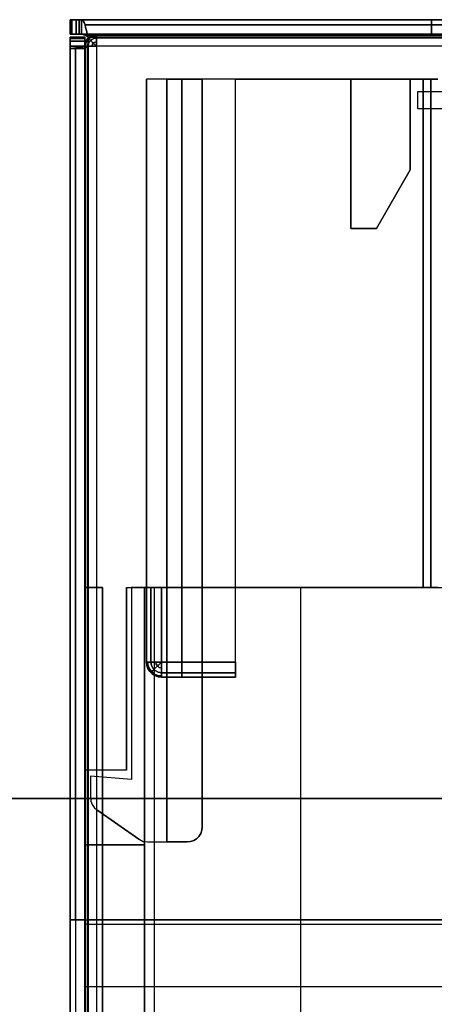
# Model space of a CAD drawing. Units: millimetres. Extents: x 1251 to 4331, y 2469 to 4183.
# Drawn here: x 3112 to 3119, y 4045 to 4062 of the extents above; entities that cross this region are included whole.
import ezdxf

# ---------------------------------------------------------------- set-up
doc = ezdxf.new("R2010")
doc.units = ezdxf.units.MM

msp = doc.modelspace()

# ---------------------------------------------------------------- linework, layer by layer
at = {"color": 253, "flags": 128}
for points in [[(3113.127, 4061.588), (3113.127, 4061.835)], [(3113.127, 4061.835), (3113.142, 4061.835), (3113.177, 4061.835), (3113.231, 4061.835), (3113.177, 4061.835), (3113.142, 4061.835)], [(3113.157, 4061.588), (3113.157, 4061.835)], [(3113.281, 4061.588), (3113.281, 4061.835)], [(3113.32, 4061.835), (3113.32, 4061.588), (3113.38, 4061.573), (3113.434, 4061.538), (3113.419, 4061.593), (3113.404, 4061.652), (3113.39, 4061.702), (3113.38, 4061.746), (3113.365, 4061.786), (3113.35, 4061.816), (3113.335, 4061.83)], [(3113.32, 4061.835), (3132.713, 4061.835)], [(3119.327, 4061.835), (3119.282, 4061.835), (3119.262, 4061.835), (3119.282, 4061.835), (3119.327, 4061.835)], [(3119.327, 4061.835), (3119.282, 4061.835), (3119.262, 4061.835), (3119.282, 4061.835), (3119.327, 4061.835)], [(3119.272, 4061.835), (3119.272, 4061.588), (3119.272, 4061.835)], [(3113.38, 4061.746), (3132.654, 4061.746)], [(3113.231, 4061.588), (3113.177, 4061.588), (3113.142, 4061.588), (3113.127, 4061.588), (3113.142, 4061.588), (3113.177, 4061.588)], [(3113.375, 4061.538), (3113.127, 4061.538), (3113.375, 4061.538)], [(3113.375, 4061.518), (3113.127, 4061.518)], [(3113.434, 4061.538), (3132.599, 4061.538), (3132.654, 4061.573), (3132.713, 4061.588), (3113.32, 4061.588), (3113.38, 4061.573)], [(3113.375, 4061.384), (3113.38, 4061.434), (3113.4, 4061.484), (3113.434, 4061.523), (3113.474, 4061.558), (3113.523, 4061.578), (3113.573, 4061.583), (3113.523, 4061.578), (3113.474, 4061.558), (3113.434, 4061.523), (3113.4, 4061.484), (3113.38, 4061.434)], [(3113.375, 4061.469), (3113.375, 4061.414), (3113.375, 4061.469)], [(3113.38, 4061.573), (3132.654, 4061.573)], [(3113.39, 4061.384), (3113.395, 4061.434), (3113.414, 4061.479), (3113.444, 4061.513), (3113.484, 4061.543), (3113.523, 4061.563), (3113.573, 4061.568), (3113.523, 4061.563), (3113.484, 4061.543), (3113.444, 4061.513), (3113.414, 4061.479), (3113.395, 4061.434)], [(3113.439, 4061.533), (3113.429, 4061.394)], [(3113.439, 4061.533), (3113.429, 4061.394)], [(3113.434, 4061.528), (3113.444, 4061.518), (3113.474, 4061.488), (3113.518, 4061.439), (3113.573, 4061.384), (3113.518, 4061.439), (3113.474, 4061.488), (3113.444, 4061.518)], [(3113.434, 4061.384), (3113.439, 4061.429), (3113.459, 4061.464), (3113.494, 4061.498), (3113.528, 4061.518), (3113.573, 4061.523), (3113.528, 4061.518), (3113.494, 4061.498), (3113.459, 4061.464), (3113.439, 4061.429)], [(3113.499, 4061.384), (3113.509, 4061.424), (3113.538, 4061.449), (3113.573, 4061.459), (3113.538, 4061.449), (3113.509, 4061.424)], [(3132.46, 4061.588), (3113.573, 4061.588)], [(3132.46, 4061.528), (3113.573, 4061.528)], [(3119.262, 4061.588), (3119.282, 4061.588), (3119.327, 4061.588), (3119.282, 4061.588)], [(3119.327, 4061.588), (3119.282, 4061.588)], [(3113.429, 4061.394), (3113.375, 4061.384), (3113.325, 4061.37), (3113.276, 4061.365), (3113.226, 4061.355), (3113.186, 4061.35), (3113.157, 4061.345), (3113.137, 4061.345), (3113.127, 4061.345), (3113.137, 4061.345), (3113.157, 4061.345), (3113.186, 4061.35), (3113.226, 4061.355), (3113.276, 4061.365), (3113.325, 4061.37), (3113.375, 4061.384)], [(3113.375, 4061.384), (3113.127, 4061.384)], [(3113.127, 4061.345), (3113.375, 4061.345)], [(3113.375, 4061.345), (3113.38, 4061.345), (3113.39, 4061.35), (3113.4, 4061.36), (3113.414, 4061.375), (3113.429, 4061.394), (3113.429, 4039.87), (3113.39, 4039.87), (3113.375, 4039.87)], [(3113.429, 4046.546), (3113.429, 4061.394), (3113.404, 4061.365), (3113.385, 4061.35), (3113.375, 4061.345), (3113.375, 4046.546), (3113.39, 4046.546)], [(3115.025, 4050.67), (3114.678, 4050.67), (3115.942, 4050.67), (3115.942, 4050.679), (3115.942, 4050.719), (3115.942, 4050.774), (3115.942, 4050.843), (3115.942, 4050.922), (3115.942, 4052.191), (3115.942, 4060.824), (3115.025, 4060.824)], [(3115.119, 4047.869), (3114.772, 4047.869), (3114.772, 4060.824), (3115.372, 4060.824), (3115.372, 4048.122), (3115.367, 4048.068), (3115.347, 4048.013), (3115.318, 4047.964), (3115.278, 4047.924), (3115.228, 4047.894), (3115.174, 4047.874)], [(3115.025, 4060.824), (3115.025, 4050.67)], [(3118.911, 4059.283), (3118.911, 4060.824), (3117.9, 4060.824), (3117.9, 4058.287), (3118.336, 4058.287)], [(3117.9, 4058.287), (3117.9, 4060.824), (3118.911, 4060.824), (3118.911, 4059.283), (3118.336, 4058.287)], [(3118.911, 4059.283), (3118.336, 4058.287), (3118.911, 4059.283), (3118.911, 4060.824), (3117.9, 4060.824), (3117.9, 4058.287), (3117.9, 4060.824), (3118.911, 4060.824)], [(3119.262, 4060.824), (3119.262, 4052.191)], [(3117.9, 4058.287), (3118.336, 4058.287)], [(3113.375, 4040.475), (3113.375, 4052.191), (3113.375, 4040.475)], [(3113.677, 4040.475), (3113.677, 4052.191)], [(3114.083, 4052.191), (3114.083, 4049.089)], [(3114.391, 4036.698), (3114.391, 4052.191), (3114.391, 4047.82), (3114.391, 4052.191)], [(3114.425, 4050.922), (3114.425, 4052.191)], [(3114.425, 4052.191), (3114.44, 4052.191), (3114.475, 4052.191), (3114.529, 4052.191), (3114.599, 4052.191), (3114.678, 4052.191), (3114.599, 4052.191), (3114.529, 4052.191), (3114.475, 4052.191), (3114.44, 4052.191)], [(3114.5, 4050.922), (3114.5, 4052.191)], [(3117.052, 4052.191), (3114.554, 4052.191), (3114.554, 4039.191), (3117.052, 4039.191), (3117.052, 4052.191)], [(3117.052, 4039.191), (3117.052, 4052.191), (3114.554, 4052.191), (3114.554, 4039.191)], [(3115.942, 4052.191), (3114.678, 4052.191), (3114.678, 4050.922), (3115.942, 4050.922), (3115.942, 4052.191)], [(3114.678, 4050.67), (3114.624, 4050.674), (3114.569, 4050.694), (3114.52, 4050.724), (3114.48, 4050.764), (3114.45, 4050.813), (3114.43, 4050.868), (3114.425, 4050.922), (3114.43, 4050.868), (3114.45, 4050.813), (3114.48, 4050.764), (3114.52, 4050.724), (3114.569, 4050.694), (3114.624, 4050.674)], [(3114.425, 4050.922), (3114.44, 4050.922), (3114.475, 4050.922), (3114.529, 4050.922), (3114.599, 4050.922), (3114.678, 4050.922), (3114.599, 4050.922), (3114.529, 4050.922), (3114.475, 4050.922), (3114.44, 4050.922)], [(3114.678, 4050.689), (3114.619, 4050.699), (3114.564, 4050.719), (3114.515, 4050.759), (3114.475, 4050.808), (3114.455, 4050.863), (3114.445, 4050.922), (3114.455, 4050.863), (3114.475, 4050.808), (3114.515, 4050.759), (3114.564, 4050.719), (3114.619, 4050.699)], [(3114.5, 4050.744), (3114.51, 4050.754), (3114.534, 4050.779), (3114.574, 4050.818), (3114.624, 4050.868), (3114.678, 4050.922), (3114.624, 4050.868), (3114.574, 4050.818), (3114.534, 4050.779), (3114.51, 4050.754)], [(3114.678, 4050.744), (3114.624, 4050.754), (3114.574, 4050.779), (3114.534, 4050.818), (3114.51, 4050.868), (3114.5, 4050.922), (3114.51, 4050.868), (3114.534, 4050.818), (3114.574, 4050.779), (3114.624, 4050.754)], [(3114.678, 4050.828), (3114.643, 4050.833), (3114.614, 4050.858), (3114.589, 4050.888), (3114.584, 4050.922), (3114.589, 4050.888), (3114.614, 4050.858), (3114.643, 4050.833)], [(3115.942, 4050.744), (3114.678, 4050.744), (3115.942, 4050.744)], [(3114.678, 4050.67), (3115.025, 4050.67), (3115.942, 4050.67)], [(3114.297, 4047.914), (3113.583, 4048.415)]]:
    msp.add_lwpolyline(points, close=True, dxfattribs=at)
for points in [[(3113.231, 4061.588), (3113.32, 4061.588), (3113.32, 4061.835), (3113.335, 4061.83), (3113.35, 4061.816), (3113.365, 4061.786), (3113.38, 4061.746), (3113.39, 4061.702), (3113.404, 4061.652), (3113.419, 4061.593), (3113.434, 4061.538)], [(3113.231, 4061.588), (3113.231, 4061.835), (3113.32, 4061.835)], [(3132.713, 4061.588), (3132.713, 4061.835), (3132.802, 4061.835), (3132.802, 4061.588), (3132.713, 4061.588), (3113.32, 4061.588), (3113.231, 4061.588)], [(3113.32, 4061.835), (3113.231, 4061.835), (3113.231, 4061.588)], [(3113.434, 4061.538), (3132.599, 4061.538), (3132.614, 4061.593), (3132.629, 4061.652), (3132.644, 4061.702), (3132.654, 4061.746), (3132.669, 4061.786), (3132.683, 4061.816), (3132.698, 4061.83), (3132.713, 4061.835), (3132.802, 4061.835), (3132.802, 4061.588)], [(3132.713, 4061.588), (3132.713, 4061.835), (3132.698, 4061.83), (3132.683, 4061.816), (3132.669, 4061.786), (3132.654, 4061.746), (3132.644, 4061.702), (3132.629, 4061.652), (3132.614, 4061.593), (3132.599, 4061.538), (3113.434, 4061.538)], [(3119.272, 4061.835), (3119.272, 4061.588)], [(3132.659, 4039.87), (3132.906, 4039.87), (3132.892, 4039.87), (3132.847, 4039.87), (3132.783, 4039.87), (3132.698, 4039.87), (3132.604, 4039.87), (3113.429, 4039.87), (3113.335, 4039.87), (3113.251, 4039.87), (3113.186, 4039.87), (3113.142, 4039.87), (3113.127, 4039.87), (3113.127, 4035.42), (3113.127, 4061.538), (3113.375, 4061.538), (3113.375, 4061.414), (3113.375, 4061.384), (3113.375, 4049.089), (3113.375, 4047.82), (3113.375, 4040.475), (3113.375, 4035.92)], [(3113.127, 4035.42), (3113.127, 4061.538), (3113.127, 4061.518), (3113.127, 4061.469), (3113.375, 4061.469), (3113.375, 4061.518), (3113.375, 4061.538), (3113.375, 4061.414), (3113.375, 4061.384), (3113.375, 4049.089), (3113.375, 4047.82), (3113.375, 4040.475), (3113.375, 4035.92)], [(3113.375, 4061.469), (3113.127, 4061.469), (3113.127, 4061.518), (3113.127, 4061.538), (3113.375, 4061.538)], [(3113.127, 4061.345), (3113.127, 4061.384), (3113.127, 4061.469), (3113.127, 4061.384), (3113.127, 4061.345), (3113.127, 4046.546), (3113.127, 4035.668), (3113.31, 4035.668), (3113.375, 4035.92), (3113.375, 4042.631)], [(3113.375, 4061.384), (3113.39, 4061.384), (3113.434, 4061.384), (3113.499, 4061.384), (3113.573, 4061.384), (3113.573, 4061.464), (3113.573, 4061.528), (3113.573, 4061.573), (3113.573, 4061.588)], [(3113.573, 4061.588), (3113.573, 4061.573), (3113.573, 4061.528), (3113.573, 4061.464), (3113.573, 4061.384), (3113.499, 4061.384), (3113.434, 4061.384), (3113.39, 4061.384), (3113.375, 4061.384)], [(3113.375, 4061.469), (3113.375, 4061.518), (3113.375, 4061.538)], [(3132.594, 4061.533), (3132.604, 4061.394), (3132.604, 4039.87), (3113.429, 4039.87), (3113.429, 4061.394)], [(3132.802, 4061.588), (3132.713, 4061.588), (3132.654, 4061.573), (3132.599, 4061.538), (3113.434, 4061.538)], [(3113.127, 4061.345), (3113.127, 4039.87)], [(3113.216, 4046.546), (3113.216, 4061.355), (3113.216, 4039.87)], [(3113.375, 4061.414), (3113.375, 4061.384), (3113.375, 4061.375), (3113.375, 4061.345), (3113.375, 4061.375)], [(3113.375, 4061.414), (3113.375, 4061.384), (3113.375, 4061.375), (3113.375, 4040.475), (3113.375, 4042.561), (3113.395, 4042.596), (3113.429, 4042.621), (3113.459, 4042.636), (3113.494, 4042.646), (3113.533, 4042.651), (3113.573, 4042.656), (3119.971, 4042.656), (3119.971, 4042.725), (3119.971, 4042.775), (3119.971, 4042.789), (3119.971, 4042.784), (3126.062, 4042.784)], [(3132.46, 4042.656), (3132.46, 4040.475), (3132.46, 4061.384), (3113.573, 4061.384), (3113.573, 4040.475), (3113.677, 4040.475), (3113.375, 4040.475), (3113.4, 4040.475), (3113.444, 4040.475), (3113.504, 4040.475), (3113.573, 4040.475)], [(3113.375, 4061.375), (3113.375, 4046.477), (3113.38, 4046.477), (3113.39, 4046.477), (3113.404, 4046.477), (3113.429, 4046.472), (3113.464, 4046.472), (3113.518, 4046.472), (3113.573, 4046.472)], [(3113.39, 4046.546), (3113.39, 4061.355), (3113.39, 4039.87)], [(3120.477, 4045.912), (3120.472, 4046.001), (3120.452, 4046.09), (3120.422, 4046.174), (3120.378, 4046.254), (3120.323, 4046.328), (3120.259, 4046.392), (3120.189, 4046.447), (3120.11, 4046.487), (3120.026, 4046.521), (3119.937, 4046.541), (3119.847, 4046.546), (3113.429, 4046.546), (3113.429, 4061.394)], [(3113.434, 4046.472), (3113.434, 4061.384)], [(3113.434, 4061.384), (3113.434, 4040.475)], [(3126.062, 4046.472), (3126.062, 4046.437), (3126.062, 4046.358), (3126.062, 4042.784), (3126.062, 4042.789), (3126.062, 4042.775), (3126.062, 4042.725), (3126.062, 4042.656), (3126.062, 4046.472), (3132.46, 4046.472), (3132.46, 4061.384), (3113.573, 4061.384), (3113.573, 4046.472), (3119.971, 4046.472), (3119.971, 4042.656)], [(3114.302, 4047.914), (3114.371, 4047.879), (3114.445, 4047.869), (3115.119, 4047.869), (3115.174, 4047.874), (3115.228, 4047.894), (3115.278, 4047.924), (3115.318, 4047.964), (3115.347, 4048.013), (3115.367, 4048.068), (3115.372, 4048.122), (3115.372, 4060.824), (3114.425, 4060.824), (3114.425, 4052.191), (3114.173, 4052.191), (3114.173, 4048.93), (3113.474, 4048.989), (3113.474, 4048.623), (3113.479, 4048.563), (3113.504, 4048.504), (3113.538, 4048.454), (3113.583, 4048.415)], [(3115.025, 4050.67), (3115.025, 4060.824), (3114.425, 4060.824), (3114.425, 4052.191), (3114.425, 4060.824)], [(3115.372, 4060.824), (3114.425, 4060.824)], [(3115.942, 4050.67), (3115.942, 4060.824), (3115.025, 4060.824), (3114.425, 4060.824), (3114.425, 4052.191), (3114.425, 4050.922), (3114.43, 4050.868), (3114.45, 4050.813), (3114.48, 4050.764), (3114.52, 4050.724), (3114.569, 4050.694), (3114.624, 4050.674), (3114.678, 4050.67), (3114.678, 4050.679), (3114.678, 4050.719), (3114.678, 4050.774), (3114.678, 4050.843), (3114.678, 4050.922)], [(3114.772, 4060.824), (3114.772, 4047.869)], [(3114.772, 4060.824), (3115.372, 4060.824), (3115.372, 4048.122), (3115.367, 4048.068), (3115.347, 4048.013), (3115.318, 4047.964), (3115.278, 4047.924), (3115.228, 4047.894), (3115.174, 4047.874), (3115.119, 4047.869)], [(3115.372, 4060.824), (3115.372, 4048.122), (3115.367, 4048.068), (3115.347, 4048.013), (3115.318, 4047.964), (3115.278, 4047.924), (3115.228, 4047.894), (3115.174, 4047.874), (3115.119, 4047.869), (3114.772, 4047.869)], [(3115.942, 4050.922), (3115.942, 4050.843), (3115.942, 4050.774), (3115.942, 4050.719), (3115.942, 4050.679), (3115.942, 4050.67), (3115.942, 4060.824)], [(3115.942, 4052.191), (3115.942, 4060.824), (3119.134, 4060.824), (3119.134, 4052.191)], [(3119.134, 4052.191), (3119.134, 4060.824), (3115.942, 4060.824)], [(3119.134, 4060.824), (3119.262, 4060.824), (3119.381, 4060.824)], [(3119.381, 4060.824), (3119.262, 4060.824), (3119.134, 4060.824)], [(3119.039, 4060.319), (3119.039, 4060.616)], [(3119.039, 4060.616), (3119.54, 4060.616)], [(3119.54, 4060.319), (3119.039, 4060.319), (3119.039, 4060.616), (3119.54, 4060.616)], [(3119.54, 4060.319), (3119.039, 4060.319)], [(3113.677, 4052.191), (3113.375, 4052.191), (3113.375, 4042.467), (3113.375, 4052.191)], [(3113.677, 4052.191), (3113.375, 4052.191)], [(3113.573, 4042.656), (3113.573, 4040.475), (3113.677, 4040.475), (3113.677, 4052.191), (3113.375, 4052.191), (3113.677, 4052.191), (3113.677, 4040.475)], [(3114.083, 4052.191), (3114.391, 4052.191), (3119.312, 4052.191), (3119.134, 4052.191), (3115.942, 4052.191), (3119.134, 4052.191), (3119.312, 4052.191), (3119.381, 4052.191), (3119.312, 4052.191), (3119.59, 4052.191)], [(3114.083, 4052.191), (3114.391, 4052.191), (3119.312, 4052.191), (3119.59, 4052.191)], [(3114.425, 4052.191), (3114.173, 4052.191)], [(3114.173, 4052.191), (3114.173, 4048.93)], [(3114.425, 4050.922), (3114.425, 4052.191)], [(3115.942, 4050.922), (3114.678, 4050.922), (3114.678, 4052.191), (3115.942, 4052.191)], [(3114.678, 4050.922), (3114.678, 4050.843), (3114.678, 4050.774), (3114.678, 4050.719), (3114.678, 4050.679), (3114.678, 4050.67), (3114.624, 4050.674), (3114.569, 4050.694), (3114.52, 4050.724), (3114.48, 4050.764), (3114.45, 4050.813), (3114.43, 4050.868), (3114.425, 4050.922)], [(3115.942, 4050.67), (3115.025, 4050.67)], [(3114.083, 4049.089), (3113.375, 4049.089)], [(3114.391, 4047.82), (3113.375, 4047.82), (3113.375, 4049.089)], [(3114.083, 4049.089), (3113.375, 4049.089), (3113.375, 4047.82)], [(3114.173, 4048.93), (3113.474, 4048.989)], [(3113.474, 4048.989), (3113.474, 4048.623), (3113.479, 4048.563), (3113.504, 4048.504), (3113.538, 4048.454), (3113.583, 4048.415)], [(3114.302, 4047.914), (3114.371, 4047.879), (3114.445, 4047.869)], [(3113.375, 4047.82), (3114.391, 4047.82)], [(3114.445, 4047.869), (3115.119, 4047.869)], [(3113.375, 4046.472), (3113.375, 4046.546), (3113.127, 4046.546), (3113.142, 4046.546), (3113.186, 4046.546), (3113.251, 4046.546), (3113.335, 4046.546), (3113.429, 4046.546), (3119.847, 4046.546)], [(3113.375, 4042.631), (3113.375, 4046.472), (3113.375, 4046.452), (3113.375, 4046.397), (3113.375, 4046.313), (3113.375, 4046.204), (3113.375, 4046.06), (3113.375, 4045.897), (3113.375, 4045.704), (3113.375, 4045.486), (3113.375, 4045.243), (3113.375, 4044.985)], [(3113.375, 4045.411), (3132.659, 4045.411)]]:
    msp.add_lwpolyline(points, dxfattribs=at)
at = {"color": 7, "flags": 128}
msp.add_lwpolyline([(3137.89, 4033.601), (3137.89, 4023.611), (3132.895, 4008.603), (2908.144, 4008.603), (2903.149, 4023.611), (2903.149, 4033.601), (2908.144, 4048.608), (3132.895, 4048.608), (3137.89, 4033.601), (3132.895, 4048.608), (2908.144, 4048.608), (2903.149, 4033.601)], close=True, dxfattribs=at)

doc.saveas('drawing.dxf')
